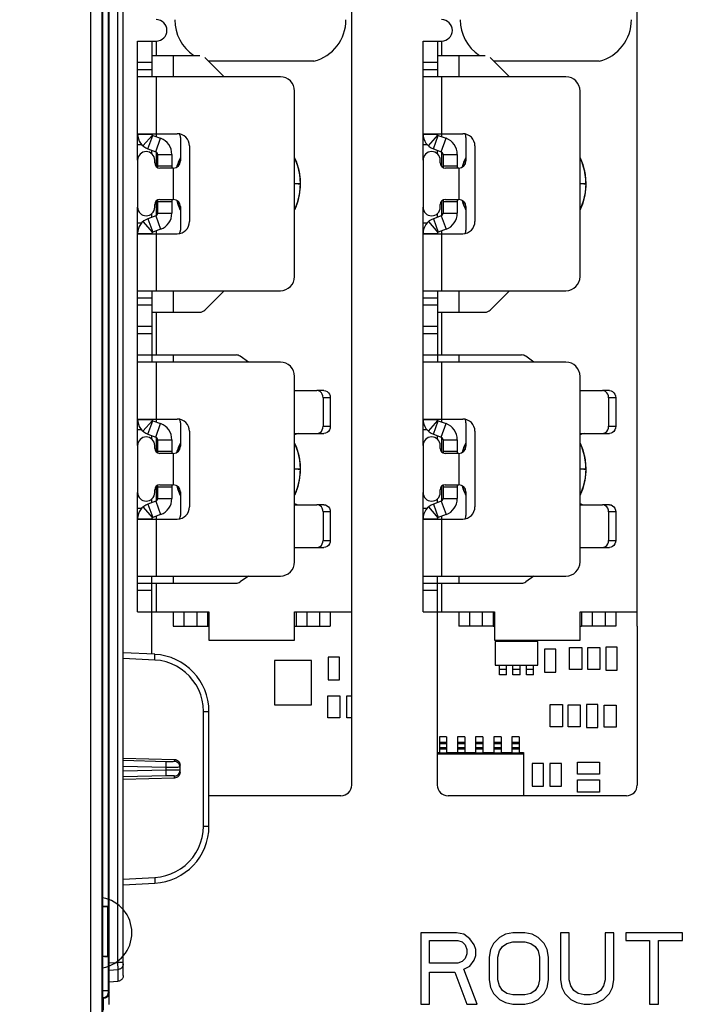
# Paper-space layout 'MCAD_FK09C_IP21_1_2' of a CAD drawing. Units: millimetres. Extents: x 0 to 420, y 0 to 322.
# Drawn here: x 75 to 82, y 34 to 44 of the extents above; entities that cross this region are included whole.
import ezdxf

# ---------------------------------------------------------------- set-up
doc = ezdxf.new("R2010")
doc.units = ezdxf.units.MM
doc.header["$LTSCALE"] = 23.1
doc.layers.get('0').update_dxf_attribs({"linetype": 'CONTINUOUS'})
doc.layers.add('ROUNDS', color=7, linetype='CONTINUOUS')

psp = doc.layouts.new('MCAD_FK09C_IP21_1_2')

# ---------------------------------------------------------------- hatches: boundary and pattern name
at = {"linetype": 'CONTINUOUS'}
h = psp.add_hatch(color=7, dxfattribs=at)
edge = h.paths.add_edge_path()
edge.add_line((5, 292), (5, 287))
edge.add_line((5, 292), (5, 287))
edge = h.paths.add_edge_path()
edge.add_line((5, 10), (5, 5))
edge.add_line((5, 10), (5, 5))
edge = h.paths.add_edge_path()
edge.add_line((10, 297), (10, 292))
edge.add_line((10, 297), (10, 292))
edge = h.paths.add_edge_path()
edge.add_line((10, 5), (10, 0))
edge.add_line((10, 5), (10, 0))
edge = h.paths.add_edge_path()
edge.add_line((415, 5), (410, 5))
edge.add_line((415, 5), (410, 5))
edge = h.paths.add_edge_path()
edge.add_line((420, 10), (415, 10))
edge.add_line((420, 10), (415, 10))
edge = h.paths.add_edge_path()
edge.add_line((420, 287), (415, 287))
edge.add_line((420, 287), (415, 287))
edge = h.paths.add_edge_path()
edge.add_line((415, 292), (410, 292))
edge.add_line((415, 292), (410, 292))

# ---------------------------------------------------------------- linework, layer by layer
at = {"color": 7, "linetype": 'CONTINUOUS'}
for p, q in [((76.078, 34.189), (76.078, 70.481)), ((75.859, 55.938), (75.859, 33.438)), ((75.928, 33.884), (75.928, 48.881)), ((78.478, 36.191), (78.478, 44.598)), ((81.478, 37.863), (81.478, 44.598)), ((76.228, 44.013), (76.423, 44.013)), ((76.378, 44.013), (76.378, 43.638)), ((79.228, 44.013), (79.423, 44.013)), ((79.378, 44.013), (79.378, 43.638)), ((78.08, 43.802), (76.973, 43.802)), ((81.08, 43.802), (79.973, 43.802)), ((76.228, 43.035), (76.378, 43.035)), ((76.378, 43.038), (76.378, 43.035)), ((76.388, 43.021), (76.469, 42.991)), ((79.228, 43.035), (79.378, 43.035)), ((79.378, 43.038), (79.378, 43.035)), ((79.388, 43.021), (79.469, 42.991)), ((76.378, 42.827), (76.378, 42.865)), ((79.378, 42.827), (79.378, 42.865)), ((76.588, 42.822), (76.588, 42.678)), ((76.645, 42.702), (76.678, 42.787)), ((76.657, 42.738), (76.678, 42.784)), ((76.661, 42.749), (76.678, 42.784)), ((77.878, 42.787), (77.91, 42.703)), ((77.878, 42.785), (77.906, 42.714)), ((77.878, 42.784), (77.894, 42.749)), ((79.588, 42.822), (79.588, 42.678)), ((79.645, 42.702), (79.678, 42.787)), ((79.657, 42.738), (79.678, 42.784)), ((79.661, 42.749), (79.678, 42.784)), ((80.878, 42.787), (80.91, 42.703)), ((80.878, 42.785), (80.906, 42.714)), ((80.878, 42.784), (80.894, 42.749)), ((76.438, 42.701), (76.588, 42.701)), ((76.643, 42.69), (76.645, 42.702)), ((76.644, 42.691), (76.661, 42.749)), ((76.644, 42.691), (76.66, 42.741)), ((76.647, 42.702), (76.657, 42.738)), ((77.894, 42.749), (77.922, 42.656)), ((77.906, 42.714), (77.929, 42.62)), ((77.91, 42.703), (77.931, 42.609)), ((77.922, 42.656), (77.936, 42.56)), ((79.438, 42.701), (79.588, 42.701)), ((79.643, 42.69), (79.645, 42.702)), ((79.644, 42.691), (79.661, 42.749)), ((79.644, 42.691), (79.66, 42.741)), ((79.647, 42.702), (79.657, 42.738)), ((80.894, 42.749), (80.922, 42.656)), ((80.906, 42.714), (80.929, 42.62)), ((80.91, 42.703), (80.931, 42.609)), ((80.922, 42.656), (80.936, 42.56)), ((77.929, 42.62), (77.938, 42.523)), ((77.931, 42.609), (77.938, 42.513)), ((77.936, 42.56), (77.936, 42.513)), ((80.929, 42.62), (80.938, 42.523)), ((80.931, 42.609), (80.938, 42.513)), ((80.936, 42.56), (80.936, 42.513)), ((77.938, 42.523), (77.934, 42.466)), ((77.936, 42.474), (77.934, 42.456)), ((77.935, 42.514), (77.937, 42.513)), ((77.937, 42.504), (77.937, 42.499)), ((80.938, 42.523), (80.934, 42.466)), ((80.936, 42.474), (80.934, 42.456)), ((80.935, 42.514), (80.937, 42.513)), ((80.937, 42.504), (80.937, 42.499)), ((76.588, 42.348), (76.588, 42.204)), ((79.588, 42.348), (79.588, 42.204)), ((76.438, 42.326), (76.588, 42.326)), ((76.647, 42.323), (76.642, 42.336)), ((76.66, 42.283), (76.643, 42.336)), ((76.661, 42.277), (76.644, 42.335)), ((76.653, 42.306), (76.644, 42.335)), ((76.652, 42.305), (76.644, 42.335)), ((76.651, 42.305), (76.644, 42.335)), ((76.678, 42.241), (76.651, 42.305)), ((76.678, 42.242), (76.661, 42.277)), ((76.673, 42.249), (76.663, 42.276)), ((76.678, 42.24), (76.673, 42.249)), ((77.881, 42.247), (77.878, 42.241)), ((79.438, 42.326), (79.588, 42.326)), ((79.647, 42.323), (79.642, 42.336)), ((79.66, 42.283), (79.643, 42.336)), ((79.661, 42.277), (79.644, 42.335)), ((79.653, 42.306), (79.644, 42.335)), ((79.652, 42.305), (79.644, 42.335)), ((79.651, 42.305), (79.644, 42.335)), ((79.678, 42.241), (79.651, 42.305)), ((79.678, 42.242), (79.661, 42.277)), ((79.673, 42.249), (79.663, 42.276)), ((79.678, 42.24), (79.673, 42.249)), ((80.881, 42.247), (80.878, 42.241)), ((76.378, 42.161), (76.378, 42.199)), ((79.378, 42.161), (79.378, 42.199)), ((76.469, 42.035), (76.388, 42.005)), ((79.469, 42.035), (79.388, 42.005)), ((76.228, 41.991), (76.378, 41.991)), ((76.378, 41.991), (76.378, 41.988)), ((79.228, 41.991), (79.378, 41.991)), ((79.378, 41.991), (79.378, 41.988)), ((76.378, 41.388), (76.378, 40.638)), ((79.378, 41.388), (79.378, 40.638)), ((76.378, 41.013), (76.228, 41.013)), ((79.378, 41.013), (79.228, 41.013)), ((76.228, 40.035), (76.378, 40.035)), ((76.378, 40.038), (76.378, 40.035)), ((76.388, 40.021), (76.469, 39.991)), ((79.228, 40.035), (79.378, 40.035)), ((79.378, 40.038), (79.378, 40.035)), ((79.388, 40.021), (79.469, 39.991)), ((76.378, 39.827), (76.378, 39.865)), ((79.378, 39.827), (79.378, 39.865)), ((76.588, 39.822), (76.588, 39.678)), ((76.645, 39.702), (76.678, 39.787)), ((76.657, 39.738), (76.678, 39.784)), ((77.878, 39.787), (77.91, 39.703)), ((77.878, 39.785), (77.906, 39.714)), ((77.878, 39.784), (77.894, 39.749)), ((79.588, 39.822), (79.588, 39.678)), ((79.645, 39.702), (79.678, 39.787)), ((79.657, 39.738), (79.678, 39.784)), ((80.878, 39.787), (80.91, 39.703)), ((80.878, 39.785), (80.906, 39.714)), ((80.878, 39.784), (80.894, 39.749)), ((76.438, 39.701), (76.588, 39.701)), ((76.643, 39.691), (76.66, 39.741)), ((76.643, 39.69), (76.645, 39.702)), ((76.647, 39.702), (76.657, 39.738)), ((77.894, 39.749), (77.922, 39.656)), ((77.906, 39.714), (77.929, 39.62)), ((77.91, 39.703), (77.931, 39.609)), ((77.922, 39.656), (77.936, 39.56)), ((79.438, 39.701), (79.588, 39.701)), ((79.643, 39.691), (79.66, 39.741)), ((79.643, 39.69), (79.645, 39.702)), ((79.647, 39.702), (79.657, 39.738)), ((80.894, 39.749), (80.922, 39.656)), ((80.906, 39.714), (80.929, 39.62)), ((80.91, 39.703), (80.931, 39.609)), ((80.922, 39.656), (80.936, 39.56)), ((77.929, 39.62), (77.938, 39.523)), ((77.931, 39.609), (77.938, 39.513)), ((77.936, 39.56), (77.936, 39.513)), ((80.929, 39.62), (80.938, 39.523)), ((80.931, 39.609), (80.938, 39.513)), ((80.936, 39.56), (80.936, 39.513)), ((77.938, 39.523), (77.934, 39.466)), ((77.936, 39.474), (77.934, 39.456)), ((77.935, 39.514), (77.937, 39.513)), ((77.937, 39.504), (77.937, 39.499)), ((80.938, 39.523), (80.934, 39.466)), ((80.936, 39.474), (80.934, 39.456)), ((80.935, 39.514), (80.937, 39.513)), ((80.937, 39.504), (80.937, 39.499)), ((76.588, 39.348), (76.588, 39.204)), ((79.588, 39.348), (79.588, 39.204)), ((76.438, 39.326), (76.588, 39.326)), ((76.647, 39.323), (76.642, 39.337)), ((76.66, 39.283), (76.643, 39.336)), ((76.661, 39.277), (76.644, 39.335)), ((76.653, 39.306), (76.644, 39.335)), ((76.652, 39.305), (76.644, 39.335)), ((76.651, 39.305), (76.644, 39.335)), ((76.678, 39.241), (76.651, 39.305)), ((76.678, 39.242), (76.661, 39.277)), ((77.881, 39.247), (77.878, 39.241)), ((79.438, 39.326), (79.588, 39.326)), ((79.647, 39.323), (79.642, 39.337)), ((79.66, 39.283), (79.643, 39.336)), ((79.661, 39.277), (79.644, 39.335)), ((79.653, 39.306), (79.644, 39.335)), ((79.652, 39.305), (79.644, 39.335)), ((79.651, 39.305), (79.644, 39.335)), ((79.678, 39.241), (79.651, 39.305)), ((79.678, 39.242), (79.661, 39.277)), ((80.881, 39.247), (80.878, 39.241)), ((76.378, 39.161), (76.378, 39.199)), ((79.378, 39.161), (79.378, 39.199)), ((76.469, 39.035), (76.388, 39.005)), ((79.469, 39.035), (79.388, 39.005)), ((76.228, 38.991), (76.378, 38.991)), ((76.378, 38.991), (76.378, 38.988)), ((79.228, 38.991), (79.378, 38.991)), ((79.378, 38.991), (79.378, 38.988)), ((76.378, 37.567), (76.378, 38.388)), ((79.378, 37.863), (79.378, 38.388)), ((76.228, 38.013), (76.978, 38.013)), ((76.603, 38.013), (76.603, 37.863)), ((76.963, 38.013), (76.963, 37.863)), ((76.978, 38.013), (76.978, 37.713)), ((77.878, 38.013), (78.478, 38.013)), ((77.878, 37.713), (77.878, 38.013)), ((77.893, 38.013), (77.893, 37.863)), ((78.253, 38.013), (78.253, 37.863)), ((79.228, 38.013), (79.603, 38.013)), ((79.963, 38.013), (79.978, 38.013)), ((79.978, 38.013), (79.978, 37.713)), ((80.878, 38.013), (80.893, 38.013)), ((80.878, 37.713), (80.878, 38.013)), ((81.253, 38.013), (81.478, 38.013)), ((76.978, 37.713), (77.878, 37.713)), ((78.477, 37.754), (78.477, 37.514)), ((79.978, 37.713), (80.878, 37.713)), ((80.434, 37.701), (79.986, 37.701)), ((79.986, 37.701), (79.986, 37.45)), ((80.03, 37.713), (80.03, 37.701)), ((80.105, 37.713), (80.105, 37.701)), ((80.173, 37.713), (80.173, 37.701)), ((80.247, 37.713), (80.247, 37.701)), ((80.316, 37.713), (80.316, 37.701)), ((80.39, 37.713), (80.39, 37.701)), ((80.434, 37.45), (80.434, 37.701)), ((80.623, 37.619), (80.503, 37.619)), ((80.503, 37.619), (80.503, 37.379)), ((80.623, 37.379), (80.623, 37.619)), ((80.768, 37.638), (80.895, 37.638)), ((80.768, 37.406), (80.768, 37.638)), ((80.895, 37.638), (80.895, 37.406)), ((80.958, 37.637), (81.086, 37.637)), ((80.958, 37.405), (80.958, 37.637)), ((81.086, 37.637), (81.086, 37.405)), ((81.268, 37.64), (81.148, 37.64)), ((81.148, 37.64), (81.148, 37.4)), ((81.268, 37.4), (81.268, 37.64)), ((78.055, 37.499), (77.665, 37.499)), ((77.665, 37.499), (77.665, 37.033)), ((78.056, 37.034), (78.055, 37.499)), ((78.35, 37.537), (78.23, 37.537)), ((78.23, 37.537), (78.23, 37.297)), ((78.35, 37.297), (78.35, 37.537)), ((79.986, 37.45), (80.434, 37.45)), ((80.03, 37.351), (80.03, 37.45)), ((80.105, 37.405), (80.03, 37.405)), ((80.105, 37.351), (80.105, 37.45)), ((80.173, 37.351), (80.173, 37.45)), ((80.247, 37.405), (80.173, 37.405)), ((80.247, 37.351), (80.247, 37.45)), ((80.316, 37.351), (80.316, 37.45)), ((80.39, 37.405), (80.316, 37.405)), ((80.39, 37.351), (80.39, 37.45)), ((80.503, 37.379), (80.623, 37.379)), ((80.895, 37.406), (80.768, 37.406)), ((81.086, 37.405), (80.958, 37.405)), ((81.148, 37.4), (81.268, 37.4)), ((78.23, 37.297), (78.35, 37.297)), ((80.105, 37.351), (80.03, 37.351)), ((80.247, 37.351), (80.173, 37.351)), ((80.39, 37.351), (80.316, 37.351)), ((78.227, 37.13), (78.354, 37.13)), ((78.227, 36.897), (78.227, 37.13)), ((78.354, 37.13), (78.354, 36.897)), ((78.427, 37.13), (78.478, 37.13)), ((78.427, 36.898), (78.427, 37.13)), ((77.665, 37.033), (78.056, 37.034)), ((80.565, 37.037), (80.693, 37.037)), ((80.565, 36.805), (80.565, 37.037)), ((80.693, 37.037), (80.693, 36.805)), ((80.752, 37.036), (80.88, 37.036)), ((80.752, 36.803), (80.752, 37.036)), ((80.88, 37.036), (80.88, 36.803)), ((81.066, 37.037), (80.946, 37.037)), ((80.946, 37.037), (80.946, 36.797)), ((81.066, 36.797), (81.066, 37.037)), ((81.13, 37.032), (81.257, 37.032)), ((81.13, 36.799), (81.13, 37.032)), ((81.257, 37.032), (81.257, 36.8)), ((78.354, 36.897), (78.227, 36.897)), ((78.478, 36.898), (78.427, 36.898)), ((80.693, 36.805), (80.565, 36.805)), ((80.88, 36.803), (80.752, 36.803)), ((80.946, 36.797), (81.066, 36.797)), ((81.257, 36.8), (81.13, 36.799)), ((79.475, 36.697), (79.399, 36.697)), ((79.399, 36.697), (79.399, 36.529)), ((79.475, 36.697), (79.475, 36.529)), ((79.666, 36.697), (79.589, 36.697)), ((79.589, 36.697), (79.589, 36.529)), ((79.666, 36.697), (79.666, 36.529)), ((79.856, 36.697), (79.78, 36.697)), ((79.78, 36.697), (79.78, 36.529)), ((79.856, 36.697), (79.856, 36.529)), ((80.047, 36.697), (79.97, 36.697)), ((79.97, 36.697), (79.97, 36.529)), ((80.047, 36.697), (80.047, 36.529)), ((80.237, 36.697), (80.161, 36.697)), ((80.161, 36.697), (80.161, 36.529)), ((80.237, 36.697), (80.237, 36.529)), ((79.378, 36.532), (79.399, 36.532)), ((79.378, 36.521), (80.284, 36.521)), ((79.399, 36.529), (79.475, 36.529)), ((79.475, 36.532), (79.589, 36.532)), ((79.666, 36.529), (79.589, 36.529)), ((79.666, 36.532), (79.78, 36.532)), ((79.78, 36.529), (79.856, 36.529)), ((79.856, 36.532), (79.97, 36.532)), ((79.97, 36.529), (80.047, 36.529)), ((80.047, 36.532), (80.161, 36.532)), ((80.161, 36.529), (80.237, 36.529)), ((80.237, 36.532), (80.284, 36.532)), ((80.284, 36.532), (80.284, 36.078)), ((80.494, 36.418), (80.374, 36.418)), ((80.374, 36.418), (80.374, 36.178)), ((80.494, 36.178), (80.494, 36.418)), ((80.681, 36.418), (80.561, 36.418)), ((80.561, 36.418), (80.561, 36.178)), ((80.681, 36.178), (80.681, 36.418)), ((80.851, 36.432), (81.083, 36.432)), ((80.851, 36.304), (80.851, 36.432)), ((81.083, 36.432), (81.083, 36.304)), ((80.85, 36.245), (81.082, 36.245)), ((80.85, 36.117), (80.85, 36.245)), ((81.083, 36.304), (80.851, 36.304)), ((81.082, 36.245), (81.082, 36.117)), ((80.374, 36.178), (80.494, 36.178)), ((80.561, 36.178), (80.681, 36.178)), ((78.365, 36.078), (76.978, 36.078)), ((81.082, 36.117), (80.85, 36.117)), ((75.874, 34.916), (75.861, 34.916)), ((75.861, 34.916), (75.914, 34.916)), ((75.886, 34.916), (75.874, 34.916)), ((75.898, 34.916), (75.886, 34.916)), ((75.928, 34.918), (75.914, 34.916)), ((75.914, 34.391), (75.914, 34.916)), ((75.921, 34.917), (75.928, 34.924)), ((79.578, 34.638), (79.203, 34.638)), ((79.203, 34.638), (79.203, 33.888)), ((79.656, 34.622), (79.578, 34.638)), ((79.718, 34.574), (79.656, 34.622)), ((80.031, 34.59), (79.968, 34.526)), ((80.093, 34.622), (80.031, 34.59)), ((80.171, 34.638), (80.093, 34.622)), ((80.296, 34.638), (80.171, 34.638)), ((80.375, 34.622), (80.296, 34.638)), ((80.437, 34.59), (80.375, 34.622)), ((80.5, 34.526), (80.437, 34.59)), ((80.765, 34.638), (80.671, 34.638)), ((80.671, 34.638), (80.671, 34.143)), ((80.765, 34.143), (80.765, 34.638)), ((81.234, 34.638), (81.14, 34.638)), ((81.14, 34.638), (81.14, 34.143)), ((81.234, 34.143), (81.234, 34.638)), ((81.953, 34.638), (81.359, 34.638)), ((81.359, 34.638), (81.359, 34.558)), ((81.953, 34.558), (81.953, 34.638)), ((79.296, 34.558), (79.593, 34.558)), ((79.296, 34.319), (79.296, 34.558)), ((79.593, 34.558), (79.64, 34.542)), ((79.64, 34.542), (79.671, 34.51)), ((79.671, 34.51), (79.687, 34.463)), ((79.765, 34.51), (79.718, 34.574)), ((79.781, 34.463), (79.765, 34.51)), ((79.968, 34.526), (79.937, 34.463)), ((80.031, 34.447), (80.062, 34.494)), ((80.062, 34.494), (80.109, 34.526)), ((80.109, 34.526), (80.171, 34.542)), ((80.171, 34.542), (80.296, 34.542)), ((80.296, 34.542), (80.359, 34.526)), ((80.359, 34.526), (80.406, 34.494)), ((80.406, 34.494), (80.437, 34.447)), ((80.531, 34.463), (80.5, 34.526)), ((81.359, 34.558), (81.609, 34.558)), ((81.609, 34.558), (81.609, 33.888)), ((81.703, 34.558), (81.953, 34.558)), ((81.703, 33.888), (81.703, 34.558)), ((75.861, 34.391), (75.914, 34.391)), ((75.867, 34.391), (75.88, 34.39)), ((75.914, 34.391), (75.928, 34.389)), ((75.921, 34.389), (75.928, 34.382)), ((79.687, 34.415), (79.671, 34.367)), ((79.687, 34.463), (79.687, 34.415)), ((79.765, 34.351), (79.781, 34.399)), ((79.781, 34.399), (79.781, 34.463)), ((79.937, 34.463), (79.921, 34.383)), ((79.921, 34.383), (79.921, 34.143)), ((80.015, 34.383), (80.031, 34.447)), ((80.015, 34.143), (80.015, 34.383)), ((80.437, 34.447), (80.453, 34.383)), ((80.453, 34.383), (80.453, 34.143)), ((80.546, 34.383), (80.531, 34.463)), ((80.546, 34.143), (80.546, 34.383)), ((79.593, 34.319), (79.296, 34.319)), ((79.64, 34.335), (79.593, 34.319)), ((79.671, 34.367), (79.64, 34.335)), ((79.656, 34.255), (79.718, 34.287)), ((79.718, 34.287), (79.765, 34.351)), ((79.296, 34.223), (79.562, 34.223)), ((79.296, 33.888), (79.296, 34.223)), ((79.562, 34.223), (79.687, 33.888)), ((79.796, 33.888), (79.656, 34.255)), ((75.928, 34.124), (76.021, 34.129)), ((79.921, 34.143), (79.937, 34.064)), ((79.937, 34.064), (79.968, 34)), ((80.031, 34.08), (80.015, 34.143)), ((80.062, 34.032), (80.031, 34.08)), ((80.437, 34.08), (80.406, 34.032)), ((80.453, 34.143), (80.437, 34.08)), ((80.5, 34), (80.531, 34.064)), ((80.531, 34.064), (80.546, 34.143)), ((80.671, 34.143), (80.687, 34.064)), ((80.687, 34.064), (80.718, 34)), ((80.781, 34.08), (80.765, 34.143)), ((80.812, 34.032), (80.781, 34.08)), ((81.125, 34.08), (81.093, 34.032)), ((81.14, 34.143), (81.125, 34.08)), ((81.187, 34), (81.218, 34.064)), ((81.218, 34.064), (81.234, 34.143)), ((79.968, 34), (80.031, 33.936)), ((80.109, 34), (80.062, 34.032)), ((80.171, 33.984), (80.109, 34)), ((80.296, 33.984), (80.171, 33.984)), ((80.359, 34), (80.296, 33.984)), ((80.406, 34.032), (80.359, 34)), ((80.437, 33.936), (80.5, 34)), ((80.718, 34), (80.781, 33.936)), ((80.859, 34), (80.812, 34.032)), ((80.921, 33.984), (80.859, 34)), ((80.984, 33.984), (80.921, 33.984)), ((81.046, 34), (80.984, 33.984)), ((81.093, 34.032), (81.046, 34)), ((81.125, 33.936), (81.187, 34)), ((79.203, 33.888), (79.296, 33.888)), ((79.687, 33.888), (79.796, 33.888)), ((80.031, 33.936), (80.093, 33.904)), ((80.093, 33.904), (80.171, 33.888)), ((80.171, 33.888), (80.296, 33.888)), ((80.296, 33.888), (80.375, 33.904)), ((80.375, 33.904), (80.437, 33.936)), ((80.781, 33.936), (80.843, 33.904)), ((80.843, 33.904), (80.921, 33.888)), ((80.921, 33.888), (80.984, 33.888)), ((80.984, 33.888), (81.062, 33.904)), ((81.062, 33.904), (81.125, 33.936)), ((81.609, 33.888), (81.703, 33.888))]:
    psp.add_line(p, q, dxfattribs=at)
at = {"color": 9, "linetype": 'CONTINUOUS'}
for p, q in [((75.733, 55.932), (75.733, 33.444)), ((75.853, 55.932), (75.853, 33.444)), ((76.018, 48.881), (76.018, 34.326)), ((75.861, 34.916), (75.861, 47.591)), ((75.921, 34.917), (75.921, 47.589)), ((76.423, 44.013), (76.423, 43.863)), ((79.423, 44.013), (79.423, 43.863)), ((76.603, 43.863), (76.603, 43.638)), ((79.603, 43.863), (79.603, 43.638)), ((76.378, 43.788), (76.228, 43.788)), ((76.228, 43.713), (76.378, 43.713)), ((79.378, 43.788), (79.228, 43.788)), ((79.228, 43.713), (79.378, 43.713)), ((76.423, 43.638), (76.423, 43.008)), ((79.423, 43.638), (79.423, 43.008)), ((76.284, 42.911), (76.383, 43.024)), ((76.336, 42.88), (76.388, 43.021)), ((76.418, 42.85), (76.469, 42.991)), ((79.284, 42.911), (79.383, 43.024)), ((79.336, 42.88), (79.388, 43.021)), ((79.418, 42.85), (79.469, 42.991)), ((76.228, 42.926), (76.269, 42.926)), ((79.228, 42.926), (79.269, 42.926)), ((76.423, 42.848), (76.423, 42.696)), ((76.438, 42.822), (76.588, 42.822)), ((79.423, 42.848), (79.423, 42.696)), ((79.438, 42.822), (79.588, 42.822)), ((76.603, 42.678), (76.603, 42.348)), ((79.603, 42.678), (79.603, 42.348)), ((76.423, 42.33), (76.423, 42.178)), ((79.423, 42.33), (79.423, 42.178)), ((76.336, 42.146), (76.388, 42.005)), ((76.418, 42.176), (76.469, 42.035)), ((76.438, 42.204), (76.588, 42.204)), ((79.336, 42.146), (79.388, 42.005)), ((79.418, 42.176), (79.469, 42.035)), ((79.438, 42.204), (79.588, 42.204)), ((76.228, 42.101), (76.269, 42.101)), ((76.284, 42.116), (76.383, 42.002)), ((79.228, 42.101), (79.269, 42.101)), ((79.284, 42.116), (79.383, 42.002)), ((76.423, 42.018), (76.423, 41.388)), ((79.423, 42.018), (79.423, 41.388)), ((76.228, 41.313), (76.378, 41.313)), ((76.603, 41.388), (76.603, 41.163)), ((79.228, 41.313), (79.378, 41.313)), ((79.603, 41.388), (79.603, 41.163)), ((76.378, 41.238), (76.228, 41.238)), ((79.378, 41.238), (79.228, 41.238)), ((76.423, 41.163), (76.423, 40.713)), ((79.423, 41.163), (79.423, 40.713)), ((76.228, 40.938), (76.378, 40.938)), ((79.228, 40.938), (79.378, 40.938)), ((76.228, 40.713), (76.378, 40.713)), ((76.603, 40.713), (76.603, 40.638)), ((79.228, 40.713), (79.378, 40.713)), ((79.603, 40.713), (79.603, 40.638)), ((76.423, 40.638), (76.423, 40.008)), ((79.423, 40.638), (79.423, 40.008)), ((76.284, 39.911), (76.383, 40.024)), ((76.336, 39.88), (76.388, 40.021)), ((76.418, 39.85), (76.469, 39.991)), ((79.284, 39.911), (79.383, 40.024)), ((79.336, 39.88), (79.388, 40.021)), ((79.418, 39.85), (79.469, 39.991)), ((76.269, 39.926), (76.228, 39.926)), ((79.269, 39.926), (79.228, 39.926)), ((76.423, 39.848), (76.423, 39.695)), ((76.438, 39.822), (76.588, 39.822)), ((79.423, 39.848), (79.423, 39.695)), ((79.438, 39.822), (79.588, 39.822)), ((76.603, 39.678), (76.603, 39.348)), ((79.603, 39.678), (79.603, 39.348)), ((76.423, 39.331), (76.423, 39.178)), ((79.423, 39.331), (79.423, 39.178)), ((76.336, 39.146), (76.388, 39.005)), ((76.418, 39.176), (76.469, 39.035)), ((76.438, 39.204), (76.588, 39.204)), ((79.336, 39.146), (79.388, 39.005)), ((79.418, 39.176), (79.469, 39.035)), ((79.438, 39.204), (79.588, 39.204)), ((76.228, 39.101), (76.269, 39.101)), ((76.284, 39.116), (76.383, 39.002)), ((79.228, 39.101), (79.269, 39.101)), ((79.284, 39.116), (79.383, 39.002)), ((76.423, 39.018), (76.423, 38.388)), ((79.423, 39.018), (79.423, 38.388)), ((76.228, 38.313), (76.378, 38.313)), ((76.423, 38.313), (76.423, 38.013)), ((76.603, 38.388), (76.603, 38.313)), ((79.228, 38.313), (79.378, 38.313)), ((79.423, 38.313), (79.423, 38.013)), ((79.603, 38.388), (79.603, 38.313)), ((76.378, 38.238), (76.228, 38.238)), ((79.378, 38.238), (79.228, 38.238)), ((76.715, 38.013), (76.715, 37.863)), ((76.85, 38.013), (76.85, 37.863)), ((78.005, 38.013), (78.005, 37.863)), ((78.14, 38.013), (78.14, 37.863)), ((76.408, 37.506), (76.078, 37.523)), ((76.919, 36.966), (76.978, 36.966)), ((76.919, 35.76), (76.919, 36.966)), ((79.475, 36.638), (79.399, 36.638)), ((79.475, 36.624), (79.399, 36.624)), ((79.475, 36.584), (79.399, 36.584)), ((79.475, 36.57), (79.399, 36.57)), ((79.666, 36.638), (79.589, 36.638)), ((79.666, 36.624), (79.589, 36.624)), ((79.666, 36.584), (79.589, 36.584)), ((79.666, 36.57), (79.589, 36.57)), ((79.856, 36.638), (79.78, 36.638)), ((79.856, 36.624), (79.78, 36.624)), ((79.856, 36.584), (79.78, 36.584)), ((79.856, 36.57), (79.78, 36.57)), ((80.047, 36.638), (79.97, 36.638)), ((80.047, 36.624), (79.97, 36.624)), ((80.047, 36.584), (79.97, 36.584)), ((80.047, 36.57), (79.97, 36.57)), ((80.237, 36.638), (80.161, 36.638)), ((80.237, 36.624), (80.161, 36.624)), ((80.237, 36.584), (80.161, 36.584)), ((80.237, 36.57), (80.161, 36.57)), ((76.528, 36.437), (76.078, 36.448)), ((76.616, 36.461), (76.616, 36.44)), ((76.528, 36.377), (76.078, 36.388)), ((76.528, 36.349), (76.078, 36.338)), ((76.528, 36.349), (76.528, 36.377)), ((76.528, 36.289), (76.078, 36.278)), ((76.616, 36.265), (76.616, 36.286)), ((76.919, 35.76), (76.978, 35.76)), ((76.078, 35.203), (76.408, 35.22)), ((75.861, 34.022), (75.861, 34.391)), ((75.921, 34.028), (75.921, 34.389)), ((75.928, 34.321), (76.018, 34.326)), ((76.078, 34.326), (76.018, 34.326)), ((76.018, 34.326), (76.021, 34.251)), ((75.928, 34.246), (76.021, 34.251)), ((76.021, 34.251), (76.021, 34.129)), ((75.859, 34.03), (75.921, 34.03)), ((75.861, 33.955), (75.859, 33.955)), ((75.861, 33.986), (75.861, 34.022)), ((75.861, 33.966), (75.861, 33.986)), ((75.861, 33.959), (75.861, 33.966)), ((75.868, 33.948), (75.861, 33.955)), ((75.921, 34.025), (75.921, 34.028)), ((75.921, 34.022), (75.921, 34.025)), ((75.921, 34.02), (75.921, 34.022)), ((75.928, 34.008), (75.921, 34.015)), ((75.868, 33.824), (75.868, 33.948))]:
    psp.add_line(p, q, dxfattribs=at)
at = {"color": 3, "linetype": 'CONTINUOUS'}
for p, q in [((76.228, 43.035), (76.228, 44.013)), ((79.228, 43.035), (79.228, 44.013)), ((76.378, 43.863), (76.603, 43.863)), ((77.137, 43.638), (76.934, 43.841)), ((79.378, 43.863), (79.603, 43.863)), ((80.137, 43.638), (79.934, 43.841)), ((77.728, 43.638), (76.228, 43.638)), ((80.728, 43.638), (79.228, 43.638)), ((77.878, 41.538), (77.878, 43.488)), ((80.878, 41.538), (80.878, 43.488)), ((76.228, 43.038), (76.645, 43.038)), ((76.228, 42.761), (76.228, 43.034)), ((76.678, 43.001), (76.678, 42.753)), ((79.228, 43.038), (79.645, 43.038)), ((79.228, 42.761), (79.228, 43.034)), ((79.678, 43.001), (79.678, 42.753)), ((76.336, 42.88), (76.418, 42.85)), ((76.772, 42.911), (76.772, 42.116)), ((79.336, 42.88), (79.418, 42.85)), ((79.772, 42.911), (79.772, 42.116)), ((76.438, 42.822), (76.438, 42.684)), ((79.438, 42.822), (79.438, 42.684)), ((76.438, 42.342), (76.438, 42.204)), ((79.438, 42.342), (79.438, 42.204)), ((76.228, 41.993), (76.228, 42.266)), ((76.678, 42.273), (76.678, 42.026)), ((79.228, 41.993), (79.228, 42.266)), ((79.678, 42.273), (79.678, 42.026)), ((76.418, 42.176), (76.336, 42.146)), ((79.418, 42.176), (79.336, 42.146)), ((76.228, 40.035), (76.228, 41.991)), ((76.228, 41.988), (76.645, 41.988)), ((79.228, 40.035), (79.228, 41.991)), ((79.228, 41.988), (79.645, 41.988)), ((76.228, 41.388), (77.728, 41.388)), ((77.137, 41.388), (76.934, 41.185)), ((79.228, 41.388), (80.728, 41.388)), ((80.137, 41.388), (79.934, 41.185)), ((76.378, 41.163), (76.603, 41.163)), ((79.378, 41.163), (79.603, 41.163)), ((76.378, 40.713), (76.603, 40.713)), ((77.392, 40.638), (77.307, 40.699)), ((79.378, 40.713), (79.603, 40.713)), ((80.392, 40.638), (80.307, 40.699)), ((77.728, 40.638), (76.228, 40.638)), ((80.728, 40.638), (79.228, 40.638)), ((77.878, 38.538), (77.878, 40.488)), ((80.878, 38.538), (80.878, 40.488)), ((77.878, 40.338), (78.112, 40.338)), ((80.878, 40.338), (81.112, 40.338)), ((76.228, 40.038), (76.645, 40.038)), ((76.228, 39.761), (76.228, 40.034)), ((76.678, 40.001), (76.678, 39.753)), ((79.228, 40.038), (79.645, 40.038)), ((79.228, 39.761), (79.228, 40.034)), ((79.678, 40.001), (79.678, 39.753)), ((76.336, 39.88), (76.418, 39.85)), ((76.772, 39.911), (76.772, 39.116)), ((79.336, 39.88), (79.418, 39.85)), ((79.772, 39.911), (79.772, 39.116)), ((76.438, 39.822), (76.438, 39.684)), ((79.438, 39.822), (79.438, 39.684)), ((76.438, 39.342), (76.438, 39.204)), ((79.438, 39.342), (79.438, 39.204)), ((76.228, 38.993), (76.228, 39.266)), ((76.678, 39.273), (76.678, 39.026)), ((79.228, 38.993), (79.228, 39.266)), ((79.678, 39.273), (79.678, 39.026)), ((76.418, 39.176), (76.336, 39.146)), ((79.418, 39.176), (79.336, 39.146)), ((76.228, 38.013), (76.228, 38.991)), ((76.228, 38.988), (76.645, 38.988)), ((79.228, 38.013), (79.228, 38.991)), ((79.228, 38.988), (79.645, 38.988)), ((77.878, 38.688), (78.112, 38.688)), ((80.878, 38.688), (81.112, 38.688)), ((76.228, 38.388), (77.728, 38.388)), ((76.378, 38.313), (76.603, 38.313)), ((77.392, 38.388), (77.307, 38.327)), ((79.228, 38.388), (80.728, 38.388)), ((79.378, 38.313), (79.603, 38.313)), ((80.392, 38.388), (80.307, 38.327)), ((76.603, 37.863), (76.978, 37.863)), ((77.878, 37.863), (78.253, 37.863)), ((79.963, 37.863), (79.978, 37.863)), ((80.878, 37.863), (80.893, 37.863))]:
    psp.add_line(p, q, dxfattribs=at)
at = {"color": 6, "linetype": 'CONTINUOUS'}
for p, q in [((76.409, 37.566), (76.078, 37.583)), ((76.978, 35.76), (76.978, 36.966)), ((76.078, 36.475), (76.616, 36.461)), ((76.674, 36.325), (76.674, 36.401)), ((76.616, 36.265), (76.078, 36.251)), ((76.078, 35.143), (76.409, 35.16))]:
    psp.add_line(p, q, dxfattribs=at)
at = {"color": 7, "linetype": 'CONTINUOUS'}
for points in [[(76.654, 42.723), (76.674, 42.78), (76.678, 42.787)], [(79.654, 42.723), (79.674, 42.78), (79.678, 42.787)], [(77.923, 42.651), (77.936, 42.559), (77.936, 42.54)], [(80.923, 42.651), (80.936, 42.559), (80.936, 42.54)], [(77.878, 42.515), (77.886, 42.515), (77.903, 42.515), (77.917, 42.514), (77.928, 42.514), (77.935, 42.514)], [(77.938, 42.513), (77.935, 42.513), (77.928, 42.512), (77.917, 42.512), (77.903, 42.511), (77.886, 42.511), (77.878, 42.511)], [(77.938, 42.513), (77.931, 42.42), (77.912, 42.329), (77.879, 42.242), (77.878, 42.239)], [(77.938, 42.513), (77.931, 42.417), (77.91, 42.323), (77.878, 42.239)], [(77.937, 42.501), (77.937, 42.489), (77.927, 42.393), (77.902, 42.3), (77.878, 42.242)], [(80.878, 42.515), (80.886, 42.515), (80.903, 42.515), (80.917, 42.514), (80.928, 42.514), (80.935, 42.514)], [(80.938, 42.513), (80.935, 42.513), (80.928, 42.512), (80.917, 42.512), (80.903, 42.511), (80.886, 42.511), (80.878, 42.511)], [(80.938, 42.513), (80.931, 42.42), (80.912, 42.329), (80.879, 42.242), (80.878, 42.239)], [(80.938, 42.513), (80.931, 42.417), (80.91, 42.323), (80.878, 42.239)], [(80.937, 42.501), (80.937, 42.489), (80.927, 42.393), (80.902, 42.3), (80.878, 42.242)], [(76.666, 42.268), (76.659, 42.284), (76.656, 42.294)], [(77.896, 42.285), (77.893, 42.274), (77.878, 42.242)], [(79.666, 42.268), (79.659, 42.284), (79.656, 42.294)], [(80.896, 42.285), (80.893, 42.274), (80.878, 42.242)], [(77.924, 39.888), (77.9, 39.884), (77.878, 39.875), (77.878, 39.875)], [(80.924, 39.888), (80.9, 39.884), (80.878, 39.875), (80.878, 39.875)], [(76.644, 39.691), (76.661, 39.749), (76.678, 39.784)], [(76.654, 39.723), (76.674, 39.78), (76.678, 39.787)], [(79.644, 39.691), (79.661, 39.749), (79.678, 39.784)], [(79.654, 39.723), (79.674, 39.78), (79.678, 39.787)], [(77.923, 39.651), (77.936, 39.559), (77.936, 39.54)], [(80.923, 39.651), (80.936, 39.559), (80.936, 39.54)], [(77.878, 39.515), (77.886, 39.515), (77.903, 39.515), (77.917, 39.514), (77.928, 39.514), (77.935, 39.514)], [(77.938, 39.513), (77.935, 39.513), (77.928, 39.512), (77.917, 39.512), (77.903, 39.511), (77.886, 39.511), (77.878, 39.511)], [(77.938, 39.513), (77.931, 39.42), (77.912, 39.329), (77.879, 39.242), (77.878, 39.239)], [(77.938, 39.513), (77.931, 39.417), (77.91, 39.323), (77.878, 39.239)], [(77.937, 39.501), (77.937, 39.489), (77.927, 39.393), (77.902, 39.3), (77.878, 39.242)], [(80.878, 39.515), (80.886, 39.515), (80.903, 39.515), (80.917, 39.514), (80.928, 39.514), (80.935, 39.514)], [(80.938, 39.513), (80.935, 39.513), (80.928, 39.512), (80.917, 39.512), (80.903, 39.511), (80.886, 39.511), (80.878, 39.511)], [(80.938, 39.513), (80.931, 39.42), (80.912, 39.329), (80.879, 39.242), (80.878, 39.239)], [(80.938, 39.513), (80.931, 39.417), (80.91, 39.323), (80.878, 39.239)], [(80.937, 39.501), (80.937, 39.489), (80.927, 39.393), (80.902, 39.3), (80.878, 39.242)], [(76.678, 39.242), (76.659, 39.284), (76.656, 39.294)], [(76.678, 39.24), (76.673, 39.249), (76.663, 39.276)], [(77.896, 39.285), (77.893, 39.274), (77.878, 39.242)], [(79.678, 39.242), (79.659, 39.284), (79.656, 39.294)], [(79.678, 39.24), (79.673, 39.249), (79.663, 39.276)], [(80.896, 39.285), (80.893, 39.274), (80.878, 39.242)], [(77.878, 39.151), (77.878, 39.151), (77.9, 39.142), (77.924, 39.138)], [(80.878, 39.151), (80.878, 39.151), (80.9, 39.142), (80.924, 39.138)], [(75.921, 34.917), (75.92, 34.917), (75.919, 34.917), (75.917, 34.917), (75.914, 34.916), (75.911, 34.916), (75.907, 34.916), (75.902, 34.916), (75.898, 34.916)], [(75.88, 34.39), (75.892, 34.39), (75.898, 34.39), (75.902, 34.39), (75.907, 34.39), (75.911, 34.39), (75.914, 34.39), (75.917, 34.39), (75.919, 34.389), (75.92, 34.389), (75.921, 34.389)], [(76.078, 34.189), (76.077, 34.182), (76.076, 34.176), (76.075, 34.17), (76.072, 34.164), (76.069, 34.158), (76.065, 34.153), (76.061, 34.148), (76.057, 34.143), (76.051, 34.139), (76.046, 34.136), (76.04, 34.133), (76.034, 34.131), (76.027, 34.13), (76.021, 34.129)], [(75.928, 34.008), (75.927, 34.001), (75.926, 33.995), (75.924, 33.988), (75.922, 33.982), (75.919, 33.976), (75.915, 33.971), (75.91, 33.966), (75.905, 33.961), (75.9, 33.957), (75.894, 33.954), (75.888, 33.952), (75.881, 33.95), (75.874, 33.949), (75.868, 33.948)]]:
    psp.add_lwpolyline(points, dxfattribs=at)
at = {"color": 9, "linetype": 'CONTINUOUS'}
for points in [[(76.408, 37.506), (76.408, 37.517), (76.409, 37.529), (76.409, 37.539), (76.409, 37.548), (76.409, 37.556), (76.409, 37.561), (76.409, 37.564), (76.409, 37.566)], [(76.919, 36.966), (76.916, 37.026), (76.907, 37.083), (76.891, 37.139), (76.87, 37.192), (76.843, 37.244), (76.81, 37.292), (76.773, 37.336), (76.731, 37.376), (76.685, 37.411), (76.636, 37.442), (76.584, 37.466), (76.528, 37.486), (76.468, 37.499), (76.408, 37.506)], [(76.616, 36.44), (76.615, 36.439), (76.612, 36.438), (76.606, 36.438), (76.599, 36.437), (76.591, 36.437), (76.58, 36.437), (76.569, 36.437), (76.556, 36.437), (76.542, 36.437), (76.528, 36.437)], [(76.674, 36.38), (76.673, 36.393), (76.669, 36.405), (76.662, 36.417), (76.652, 36.426), (76.641, 36.433), (76.629, 36.438), (76.616, 36.44)], [(76.528, 36.377), (76.528, 36.39), (76.529, 36.402), (76.529, 36.414), (76.529, 36.423), (76.529, 36.43), (76.528, 36.435), (76.528, 36.437)], [(76.674, 36.38), (76.672, 36.379), (76.667, 36.378), (76.659, 36.378), (76.647, 36.377), (76.632, 36.377), (76.615, 36.377), (76.596, 36.377), (76.575, 36.377), (76.552, 36.377), (76.528, 36.377)], [(76.674, 36.346), (76.672, 36.347), (76.667, 36.348), (76.659, 36.348), (76.647, 36.349), (76.632, 36.349), (76.615, 36.349), (76.596, 36.349), (76.575, 36.349), (76.552, 36.349), (76.528, 36.349)], [(76.528, 36.289), (76.528, 36.291), (76.529, 36.296), (76.529, 36.303), (76.529, 36.312), (76.529, 36.324), (76.528, 36.336), (76.528, 36.349)], [(76.616, 36.286), (76.629, 36.288), (76.641, 36.293), (76.652, 36.3), (76.662, 36.31), (76.669, 36.321), (76.673, 36.333), (76.674, 36.346)], [(76.616, 36.286), (76.615, 36.287), (76.612, 36.288), (76.606, 36.288), (76.599, 36.289), (76.591, 36.289), (76.58, 36.289), (76.569, 36.289), (76.556, 36.289), (76.542, 36.289), (76.528, 36.289)], [(76.408, 35.22), (76.467, 35.227), (76.523, 35.239), (76.578, 35.258), (76.631, 35.282), (76.68, 35.311), (76.727, 35.346), (76.769, 35.386), (76.807, 35.43), (76.84, 35.477), (76.867, 35.528), (76.889, 35.582), (76.906, 35.639), (76.916, 35.698), (76.919, 35.76)], [(76.408, 35.22), (76.408, 35.209), (76.409, 35.197), (76.409, 35.187), (76.409, 35.178), (76.409, 35.171), (76.409, 35.165), (76.409, 35.162), (76.409, 35.16)], [(76.078, 34.311), (76.077, 34.304), (76.076, 34.297), (76.074, 34.291), (76.071, 34.284), (76.068, 34.278), (76.064, 34.272), (76.059, 34.267), (76.053, 34.263), (76.048, 34.259), (76.041, 34.256), (76.035, 34.254), (76.028, 34.252), (76.021, 34.251)], [(75.861, 33.955), (75.868, 33.955), (75.874, 33.956), (75.881, 33.958), (75.887, 33.961), (75.893, 33.964), (75.898, 33.968), (75.903, 33.972), (75.908, 33.977), (75.912, 33.983), (75.915, 33.989), (75.918, 33.995), (75.919, 34.002), (75.921, 34.008), (75.921, 34.015)], [(75.861, 33.955), (75.861, 33.955), (75.861, 33.957), (75.861, 33.959)], [(75.921, 34.015), (75.921, 34.015), (75.921, 34.015), (75.921, 34.016), (75.921, 34.016), (75.921, 34.017), (75.921, 34.018), (75.921, 34.019), (75.921, 34.02)]]:
    psp.add_lwpolyline(points, dxfattribs=at)
at = {"color": 6, "linetype": 'CONTINUOUS'}
for points in [[(76.616, 36.461), (76.627, 36.46), (76.638, 36.456), (76.648, 36.451), (76.657, 36.443), (76.664, 36.434), (76.67, 36.424), (76.673, 36.413), (76.674, 36.401)], [(76.674, 36.325), (76.673, 36.313), (76.67, 36.302), (76.664, 36.292), (76.657, 36.283), (76.648, 36.275), (76.638, 36.27), (76.627, 36.266), (76.616, 36.265)]]:
    psp.add_lwpolyline(points, dxfattribs=at)
at = {"color": 7, "linetype": 'CONTINUOUS'}
for centre, radius, start, end in [((76.423, 44.126), 0.113, 270, 90), ((77.068, 44.238), 0.45, 180.0004, 236.4579), ((77.968, 44.238), 0.45, 284.4777, 359.9996), ((79.423, 44.126), 0.113, 270, 90), ((80.068, 44.238), 0.45, 180.0004, 236.4579), ((80.968, 44.238), 0.45, 284.4777, 359.9996), ((76.393, 43.035), 0.015, 180, 250), ((76.408, 42.822), 0.18, 0, 70), ((79.393, 43.035), 0.015, 180, 250), ((79.408, 42.822), 0.18, 0, 70), ((76.408, 42.204), 0.18, 290, 360), ((79.408, 42.204), 0.18, 290, 360), ((76.393, 41.991), 0.015, 110, 180), ((79.393, 41.991), 0.015, 110, 180), ((76.393, 40.035), 0.015, 180, 250), ((76.408, 39.822), 0.18, 0, 70), ((79.393, 40.035), 0.015, 180, 250), ((79.408, 39.822), 0.18, 0, 70), ((76.408, 39.204), 0.18, 290, 360), ((79.408, 39.204), 0.18, 290, 360), ((76.393, 38.991), 0.015, 110, 180), ((79.393, 38.991), 0.015, 110, 180), ((78.365, 36.191), 0.113, 270, 360)]:
    psp.add_arc(centre, radius, start, end, dxfattribs=at)
at = {"color": 3, "linetype": 'CONTINUOUS'}
for centre, radius, start, end in [((77.728, 43.488), 0.15, 0, 90), ((80.728, 43.488), 0.15, 0, 90), ((76.393, 43.035), 0.165, 180, 250), ((76.645, 42.911), 0.128, 0, 90), ((76.603, 43.001), 0.075, 0, 28.2344), ((79.393, 43.035), 0.165, 180, 250), ((79.645, 42.911), 0.128, 0, 90), ((79.603, 43.001), 0.075, 0, 28.2344), ((76.408, 42.822), 0.03, 0, 70), ((79.408, 42.822), 0.03, 0, 70), ((76.603, 42.753), 0.075, 270, 360), ((79.603, 42.753), 0.075, 270, 360), ((76.603, 42.273), 0.075, 0, 90), ((79.603, 42.273), 0.075, 0, 90), ((76.393, 41.991), 0.165, 110, 180), ((76.408, 42.204), 0.03, 290, 360), ((79.393, 41.991), 0.165, 110, 180), ((79.408, 42.204), 0.03, 290, 360), ((76.645, 42.116), 0.128, 270, 360), ((79.645, 42.116), 0.128, 270, 360), ((76.603, 42.026), 0.075, 331.7656, 360), ((79.603, 42.026), 0.075, 331.7656, 360), ((77.728, 41.538), 0.15, 270, 360), ((80.728, 41.538), 0.15, 270, 360), ((77.728, 40.488), 0.15, 0, 90), ((80.728, 40.488), 0.15, 0, 90), ((76.393, 40.035), 0.165, 180, 250), ((76.645, 39.911), 0.128, 0, 90), ((76.603, 40.001), 0.075, 0, 27.8616), ((79.393, 40.035), 0.165, 180, 250), ((79.645, 39.911), 0.128, 0, 90), ((79.603, 40.001), 0.075, 0, 27.8616), ((76.408, 39.822), 0.03, 0, 70), ((76.603, 39.753), 0.075, 270, 360), ((79.408, 39.822), 0.03, 0, 70), ((79.603, 39.753), 0.075, 270, 360), ((76.603, 39.273), 0.075, 0, 90), ((79.603, 39.273), 0.075, 0, 90), ((76.393, 38.991), 0.165, 110, 180), ((76.408, 39.204), 0.03, 290, 360), ((79.393, 38.991), 0.165, 110, 180), ((79.408, 39.204), 0.03, 290, 360), ((76.645, 39.116), 0.128, 270, 360), ((79.645, 39.116), 0.128, 270, 360), ((76.603, 39.026), 0.075, 332.1384, 360), ((79.603, 39.026), 0.075, 332.1384, 360), ((77.728, 38.538), 0.15, 270, 360), ((80.728, 38.538), 0.15, 270, 360)]:
    psp.add_arc(centre, radius, start, end, dxfattribs=at)
at = {"color": 6, "linetype": 'CONTINUOUS'}
for centre, start, end in [((76.378, 36.966), 0, 87), ((76.378, 35.76), 273, 360)]:
    psp.add_arc(centre, 0.6, start, end, dxfattribs=at)
at = {"color": 4, "linetype": 'CONTINUOUS'}
psp.add_arc((75.793, 34.638), 0.375, 280.2552, 79.7448, dxfattribs=at)
at = {"layer": 'ROUNDS', "color": 3, "linetype": 'CONTINUOUS'}
for p, q in [((76.603, 43.863), (76.881, 43.863)), ((79.603, 43.863), (79.881, 43.863)), ((76.228, 42.761), (76.228, 42.266)), ((76.408, 42.732), (76.408, 42.761)), ((79.228, 42.761), (79.228, 42.266)), ((79.408, 42.732), (79.408, 42.761)), ((76.603, 42.678), (76.462, 42.678)), ((79.603, 42.678), (79.462, 42.678)), ((76.462, 42.348), (76.603, 42.348)), ((79.462, 42.348), (79.603, 42.348)), ((76.408, 42.266), (76.408, 42.294)), ((79.408, 42.266), (79.408, 42.294)), ((76.603, 41.163), (76.881, 41.163)), ((79.603, 41.163), (79.881, 41.163)), ((76.603, 40.713), (77.263, 40.713)), ((79.603, 40.713), (80.263, 40.713)), ((78.178, 40.263), (78.178, 39.963)), ((81.178, 40.263), (81.178, 39.963)), ((77.878, 39.888), (78.112, 39.888)), ((80.878, 39.888), (81.112, 39.888)), ((76.228, 39.761), (76.228, 39.266)), ((76.408, 39.731), (76.408, 39.761)), ((79.228, 39.761), (79.228, 39.266)), ((79.408, 39.731), (79.408, 39.761)), ((76.603, 39.678), (76.46, 39.678)), ((79.603, 39.678), (79.46, 39.678)), ((76.46, 39.348), (76.603, 39.348)), ((79.46, 39.348), (79.603, 39.348)), ((76.408, 39.266), (76.408, 39.296)), ((79.408, 39.266), (79.408, 39.296)), ((77.878, 39.138), (78.112, 39.138)), ((80.878, 39.138), (81.112, 39.138)), ((78.178, 39.063), (78.178, 38.763)), ((81.178, 39.063), (81.178, 38.763)), ((76.603, 38.313), (77.263, 38.313)), ((79.603, 38.313), (80.263, 38.313)), ((79.963, 37.863), (79.603, 37.863)), ((81.253, 37.863), (80.893, 37.863))]:
    psp.add_line(p, q, dxfattribs=at)
at = {"layer": 'ROUNDS', "color": 7, "linetype": 'CONTINUOUS'}
for p, q in [((78.186, 40.338), (78.112, 40.338)), ((81.186, 40.338), (81.112, 40.338)), ((78.252, 40.263), (78.252, 39.963)), ((81.252, 40.263), (81.252, 39.963)), ((78.112, 39.888), (78.186, 39.888)), ((81.112, 39.888), (81.186, 39.888)), ((78.186, 39.138), (78.112, 39.138)), ((81.186, 39.138), (81.112, 39.138)), ((78.252, 39.063), (78.252, 38.763)), ((81.252, 39.063), (81.252, 38.763)), ((78.112, 38.688), (78.186, 38.688)), ((81.112, 38.688), (81.186, 38.688)), ((79.603, 38.013), (79.963, 38.013)), ((79.603, 38.013), (79.603, 37.863)), ((79.963, 38.013), (79.963, 37.863)), ((80.893, 38.013), (81.253, 38.013)), ((80.893, 38.013), (80.893, 37.863)), ((81.253, 38.013), (81.253, 37.863)), ((79.378, 36.191), (79.378, 37.863)), ((81.478, 37.863), (81.478, 36.191)), ((81.365, 36.078), (79.49, 36.078))]:
    psp.add_line(p, q, dxfattribs=at)
at = {"layer": 'ROUNDS', "color": 9, "linetype": 'CONTINUOUS'}
for p, q in [((78.252, 40.263), (78.178, 40.263)), ((81.252, 40.263), (81.178, 40.263)), ((78.178, 39.963), (78.252, 39.963)), ((81.178, 39.963), (81.252, 39.963)), ((78.252, 39.063), (78.178, 39.063)), ((81.252, 39.063), (81.178, 39.063)), ((78.178, 38.763), (78.252, 38.763)), ((81.178, 38.763), (81.252, 38.763)), ((79.715, 38.013), (79.715, 37.863)), ((79.85, 38.013), (79.85, 37.863)), ((81.005, 38.013), (81.005, 37.863)), ((81.14, 38.013), (81.14, 37.863))]:
    psp.add_line(p, q, dxfattribs=at)
at = {"layer": 'ROUNDS', "color": 3, "linetype": 'CONTINUOUS'}
for points in [[(78.178, 40.263), (78.176, 40.282), (78.169, 40.301), (78.159, 40.316), (78.145, 40.328), (78.129, 40.336), (78.112, 40.338)], [(81.178, 40.263), (81.176, 40.282), (81.169, 40.301), (81.159, 40.316), (81.145, 40.328), (81.129, 40.336), (81.112, 40.338)], [(78.112, 39.888), (78.129, 39.891), (78.145, 39.898), (78.159, 39.91), (78.169, 39.926), (78.176, 39.944), (78.178, 39.963)], [(81.112, 39.888), (81.129, 39.891), (81.145, 39.898), (81.159, 39.91), (81.169, 39.926), (81.176, 39.944), (81.178, 39.963)], [(78.178, 39.063), (78.176, 39.082), (78.169, 39.101), (78.159, 39.116), (78.145, 39.128), (78.129, 39.136), (78.112, 39.138)], [(81.178, 39.063), (81.176, 39.082), (81.169, 39.101), (81.159, 39.116), (81.145, 39.128), (81.129, 39.136), (81.112, 39.138)], [(78.112, 38.688), (78.129, 38.691), (78.145, 38.698), (78.159, 38.71), (78.169, 38.726), (78.176, 38.744), (78.178, 38.763)], [(81.112, 38.688), (81.129, 38.691), (81.145, 38.698), (81.159, 38.71), (81.169, 38.726), (81.176, 38.744), (81.178, 38.763)]]:
    psp.add_lwpolyline(points, dxfattribs=at)
at = {"layer": 'ROUNDS', "color": 7, "linetype": 'CONTINUOUS'}
for points in [[(78.186, 40.338), (78.203, 40.336), (78.219, 40.328), (78.233, 40.316), (78.243, 40.301), (78.25, 40.282), (78.252, 40.263)], [(81.186, 40.338), (81.203, 40.336), (81.219, 40.328), (81.233, 40.316), (81.243, 40.301), (81.25, 40.282), (81.252, 40.263)], [(78.252, 39.963), (78.25, 39.944), (78.243, 39.926), (78.233, 39.91), (78.219, 39.898), (78.203, 39.891), (78.186, 39.888)], [(81.252, 39.963), (81.25, 39.944), (81.243, 39.926), (81.233, 39.91), (81.219, 39.898), (81.203, 39.891), (81.186, 39.888)], [(78.186, 39.138), (78.203, 39.136), (78.219, 39.128), (78.233, 39.116), (78.243, 39.101), (78.25, 39.082), (78.252, 39.063)], [(81.186, 39.138), (81.203, 39.136), (81.219, 39.128), (81.233, 39.116), (81.243, 39.101), (81.25, 39.082), (81.252, 39.063)], [(78.252, 38.763), (78.25, 38.744), (78.243, 38.726), (78.233, 38.71), (78.219, 38.698), (78.203, 38.691), (78.186, 38.688)], [(81.252, 38.763), (81.25, 38.744), (81.243, 38.726), (81.233, 38.71), (81.219, 38.698), (81.203, 38.691), (81.186, 38.688)]]:
    psp.add_lwpolyline(points, dxfattribs=at)
at = {"layer": 'ROUNDS', "color": 3, "linetype": 'CONTINUOUS'}
for centre, radius, start, end in [((76.318, 42.761), 0.09, 0, 180), ((79.318, 42.761), 0.09, 0, 180), ((76.462, 42.732), 0.054, 180, 270), ((79.462, 42.732), 0.054, 180, 270), ((76.462, 42.294), 0.054, 90, 180), ((79.462, 42.294), 0.054, 90, 180), ((76.318, 42.266), 0.09, 180, 360), ((79.318, 42.266), 0.09, 180, 360), ((76.881, 41.238), 0.075, 270, 315), ((79.881, 41.238), 0.075, 270, 315), ((77.263, 40.638), 0.075, 54.4623, 90), ((80.263, 40.638), 0.075, 54.4623, 90), ((76.318, 39.761), 0.09, 0, 180), ((79.318, 39.761), 0.09, 0, 180), ((76.46, 39.731), 0.0525, 180, 270), ((79.46, 39.731), 0.0525, 180, 270), ((76.46, 39.296), 0.0525, 90, 180), ((79.46, 39.296), 0.0525, 90, 180), ((76.318, 39.266), 0.09, 180, 360), ((79.318, 39.266), 0.09, 180, 360), ((77.263, 38.388), 0.075, 270, 305.5377), ((80.263, 38.388), 0.075, 270, 305.5377)]:
    psp.add_arc(centre, radius, start, end, dxfattribs=at)
at = {"layer": 'ROUNDS', "color": 7, "linetype": 'CONTINUOUS'}
for centre, start, end in [((79.49, 36.191), 180, 270), ((81.365, 36.191), 270, 360)]:
    psp.add_arc(centre, 0.113, start, end, dxfattribs=at)

doc.saveas('drawing.dxf')
